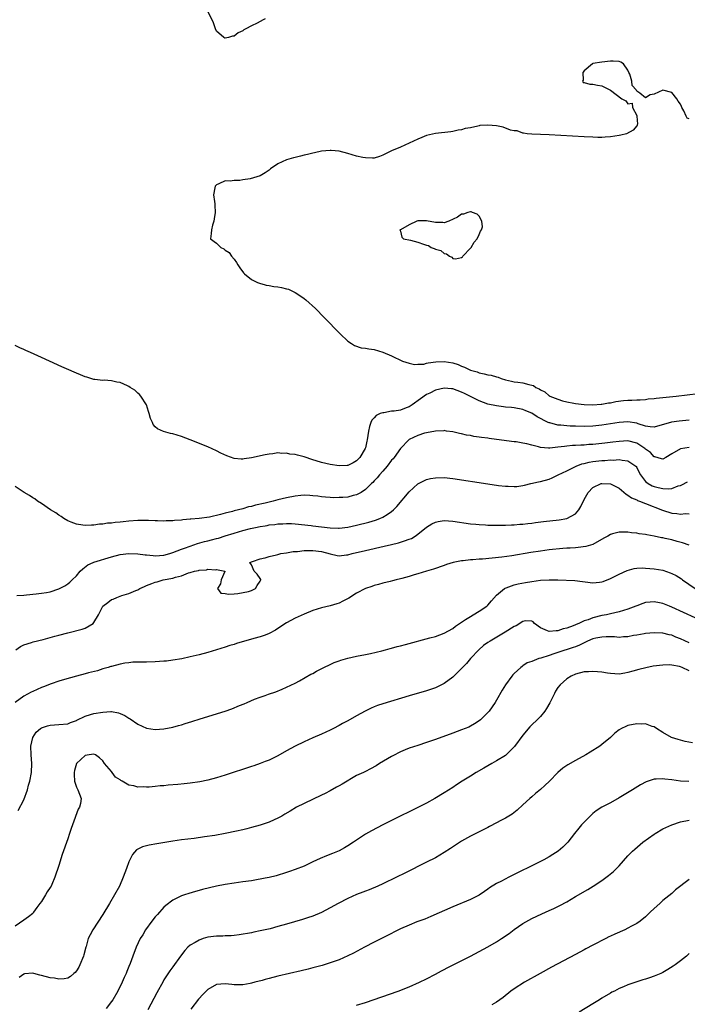
# Model space of a CAD drawing. Units: inches. Extents: x 2503318 to 2505000, y 1542680 to 1545000.
# Drawn here: x 2503470 to 2503623, y 1543958 to 1544183 of the extents above; entities that cross this region are included whole.
import ezdxf

# ---------------------------------------------------------------- set-up
doc = ezdxf.new("R2010")
doc.units = ezdxf.units.IN
doc.header["$MEASUREMENT"] = 0
doc.layers.add('LD25021542_10ft', color=9, linetype='Continuous')

msp = doc.modelspace()

# ---------------------------------------------------------------- linework, layer by layer
at = {"layer": 'LD25021542_10ft'}
for points, elevation in [([(2503526.08, 1544183.22), (2503525.68, 1544183), (2503524.28, 1544182.28), (2503523, 1544181.65), (2503521.72, 1544181), (2503521.25, 1544180.75), (2503521, 1544180.54), (2503519.92, 1544180.08), (2503519, 1544179.33), (2503518.68, 1544179.32), (2503517.71, 1544179), (2503517, 1544178.81), (2503516.87, 1544178.87), (2503516.68, 1544179), (2503515, 1544180.45), (2503514.74, 1544181), (2503514.34, 1544182.34), (2503514.03, 1544183), (2503513, 1544184.94)], 6850), ([(2503623, 1544160.37), (2503622.54, 1544160.54), (2503622.31, 1544161), (2503621.78, 1544162.22), (2503621.31, 1544163), (2503621.2, 1544163.2), (2503621, 1544163.78), (2503620.46, 1544164.46), (2503620.14, 1544165), (2503619, 1544166.4), (2503617, 1544166.98), (2503615, 1544166.03), (2503614.09, 1544165.91), (2503613, 1544165.18), (2503611.74, 1544166.26), (2503611, 1544166.73), (2503610.86, 1544167), (2503609.98, 1544167.98), (2503609.88, 1544169), (2503609.42, 1544170.58), (2503609.22, 1544171), (2503609, 1544171.55), (2503607.97, 1544173), (2503607.35, 1544173.35), (2503607, 1544173.54), (2503605.58, 1544173.58), (2503605, 1544173.55), (2503603, 1544173.33), (2503601, 1544173.04), (2503600.89, 1544173), (2503599, 1544171.37), (2503598.67, 1544171), (2503598.78, 1544169.22), (2503598.58, 1544169), (2503598.74, 1544168.74), (2503599, 1544168.72), (2503600.31, 1544168.31), (2503601, 1544168.34), (2503602.06, 1544168.06), (2503603, 1544167.94), (2503603.65, 1544167.65), (2503604.84, 1544167), (2503605, 1544166.93), (2503607.58, 1544165), (2503608.49, 1544164.49), (2503609, 1544163.85), (2503609.98, 1544163.98), (2503610.01, 1544163), (2503611, 1544161.15), (2503611.04, 1544161), (2503611.14, 1544159.14), (2503611.13, 1544159), (2503611.1, 1544158.9), (2503611, 1544158.81), (2503610.17, 1544157.83), (2503608.63, 1544157), (2503607.36, 1544156.64), (2503607, 1544156.57), (2503605, 1544156.25), (2503603.78, 1544156.22), (2503603, 1544156.14), (2503602.14, 1544156.14), (2503601, 1544156.17), (2503599, 1544156.27), (2503591, 1544156.71), (2503587, 1544156.9), (2503586, 1544157), (2503585.13, 1544157.13), (2503585, 1544157.13), (2503583.65, 1544157.65), (2503583, 1544157.68), (2503582.16, 1544157.84), (2503580.5, 1544158.5), (2503579, 1544158.79), (2503577, 1544158.98), (2503575.16, 1544158.84), (2503575, 1544158.81), (2503574.72, 1544158.72), (2503573, 1544158.37), (2503571.82, 1544158.18), (2503571, 1544157.87), (2503570.22, 1544157.78), (2503569, 1544157.49), (2503568.54, 1544157.46), (2503565, 1544157.02), (2503563, 1544156.55), (2503561.9, 1544156.1), (2503561, 1544155.77), (2503559, 1544154.8), (2503557, 1544153.89), (2503555, 1544153.05), (2503553.6, 1544152.4), (2503553, 1544152.1), (2503552.21, 1544151.79), (2503551, 1544151.42), (2503550.61, 1544151.39), (2503549, 1544151.45), (2503548.44, 1544151.56), (2503547, 1544151.9), (2503545, 1544152.48), (2503543, 1544152.99), (2503541.19, 1544153.19), (2503541, 1544153.19), (2503539, 1544153.01), (2503537.38, 1544152.62), (2503537, 1544152.56), (2503535.77, 1544152.23), (2503535, 1544152.06), (2503534.16, 1544151.84), (2503533, 1544151.58), (2503532.55, 1544151.45), (2503530.97, 1544151.03), (2503529, 1544150.11), (2503527.33, 1544149), (2503527, 1544148.68), (2503526.08, 1544148.08), (2503525, 1544147.37), (2503522.71, 1544146.71), (2503521, 1544146.45), (2503520.3, 1544146.3), (2503519, 1544146.27), (2503518.14, 1544146.14), (2503517, 1544146.19), (2503515.55, 1544145.55), (2503515, 1544145.34), (2503514.67, 1544145), (2503514.61, 1544144.61), (2503514.31, 1544143), (2503514.53, 1544141.47), (2503514.63, 1544141), (2503514.65, 1544140.65), (2503514.67, 1544139), (2503514.46, 1544137.54), (2503514.36, 1544137), (2503514.08, 1544136.08), (2503513.82, 1544135), (2503513.81, 1544134.19), (2503513.63, 1544133), (2503515, 1544131.95), (2503515.97, 1544131), (2503516.68, 1544130.68), (2503517, 1544130.4), (2503517.87, 1544129.87), (2503518.41, 1544129), (2503519, 1544128.3), (2503519.57, 1544127.57), (2503519.85, 1544127), (2503520.32, 1544126.32), (2503521.18, 1544125.18), (2503521.36, 1544125), (2503523, 1544123.69), (2503524.35, 1544123), (2503524.81, 1544122.8), (2503526.08, 1544122.46), (2503526.38, 1544122.38), (2503527, 1544122.28), (2503528.09, 1544122.09), (2503529, 1544121.97), (2503529.82, 1544121.82), (2503531, 1544121.54), (2503531.42, 1544121.42), (2503533, 1544120.7), (2503534.03, 1544120.03), (2503535, 1544119.36), (2503535.43, 1544119), (2503537.6, 1544117), (2503539.62, 1544115), (2503543.27, 1544111.27), (2503545, 1544109.6), (2503545.84, 1544109), (2503546.55, 1544108.55), (2503548.07, 1544108.07), (2503549, 1544108), (2503549.81, 1544107.81), (2503551, 1544107.66), (2503553, 1544107.03), (2503555, 1544106.19), (2503557.51, 1544105), (2503559, 1544104.51), (2503560.21, 1544104.21), (2503561, 1544104.29), (2503562.33, 1544104.33), (2503563, 1544104.51), (2503563.36, 1544104.64), (2503565.13, 1544104.87), (2503567, 1544104.95), (2503569, 1544104.6), (2503570.22, 1544104.22), (2503571, 1544103.87), (2503571.66, 1544103.66), (2503572.88, 1544103), (2503573, 1544102.95), (2503574.53, 1544102.53), (2503575, 1544102.34), (2503576.13, 1544102.13), (2503577, 1544101.88), (2503577.76, 1544101.76), (2503579, 1544101.38), (2503579.32, 1544101.32), (2503580.06, 1544101), (2503581, 1544100.74), (2503582.42, 1544100.42), (2503583, 1544100.3), (2503583.82, 1544100.18), (2503585, 1544100.04), (2503586.37, 1544099.63), (2503587, 1544099.53), (2503587.43, 1544099.43), (2503587.92, 1544099), (2503588.68, 1544098.68), (2503589, 1544098.43), (2503589.98, 1544097.98), (2503591, 1544097.08), (2503591.06, 1544097.06), (2503591.14, 1544097), (2503593, 1544096.28), (2503594.05, 1544095.95), (2503595, 1544095.72), (2503596.63, 1544095.37), (2503597, 1544095.31), (2503599, 1544095.07), (2503601, 1544095.01), (2503602.85, 1544095.15), (2503603, 1544095.15), (2503604.55, 1544095.45), (2503605, 1544095.49), (2503606.23, 1544095.77), (2503608.01, 1544095.99), (2503609, 1544096.08), (2503609.91, 1544096.09), (2503611, 1544096.15), (2503611.82, 1544096.18), (2503613, 1544096.26), (2503613.65, 1544096.35), (2503615, 1544096.49), (2503615.44, 1544096.56), (2503620, 1544097), (2503625, 1544097.64)], 6840), ([(2503623, 1544091.53), (2503620.72, 1544091.28), (2503618.98, 1544091.02), (2503615, 1544089.93), (2503614.04, 1544089.96), (2503613, 1544090.17), (2503611.32, 1544090.68), (2503611, 1544090.82), (2503609, 1544091.14), (2503607, 1544090.99), (2503605, 1544090.66), (2503603, 1544090.36), (2503601, 1544090.16), (2503599, 1544090.07), (2503597, 1544090.1), (2503595.83, 1544090.17), (2503595, 1544090.19), (2503593.63, 1544090.37), (2503593, 1544090.39), (2503591.12, 1544090.88), (2503591, 1544090.9), (2503590.78, 1544091), (2503588.29, 1544092.29), (2503587, 1544093.12), (2503585.65, 1544093.65), (2503585, 1544093.94), (2503583, 1544094.33), (2503582.4, 1544094.4), (2503581, 1544094.51), (2503580.57, 1544094.57), (2503579, 1544094.75), (2503577, 1544095.2), (2503575, 1544095.93), (2503573, 1544096.89), (2503571.63, 1544097.63), (2503571, 1544097.94), (2503569, 1544098.68), (2503568.69, 1544098.69), (2503567, 1544098.82), (2503565, 1544098.33), (2503563.71, 1544097.71), (2503563, 1544097.39), (2503561.59, 1544096.41), (2503559.67, 1544095), (2503559, 1544094.57), (2503558.34, 1544094.34), (2503557, 1544093.83), (2503555.6, 1544093.6), (2503555, 1544093.53), (2503553.21, 1544093.21), (2503553, 1544093.2), (2503552.4, 1544093), (2503551.44, 1544092.56), (2503551, 1544092.03), (2503550.47, 1544091.53), (2503550.25, 1544091), (2503549.92, 1544090.08), (2503549.71, 1544089), (2503549.39, 1544087), (2503549.31, 1544086.69), (2503549, 1544085.21), (2503548.94, 1544085), (2503547.77, 1544083), (2503547, 1544082.24), (2503546.21, 1544081.79), (2503545, 1544081.16), (2503544.86, 1544081.14), (2503543, 1544081.04), (2503541, 1544081.34), (2503539, 1544081.82), (2503537.79, 1544082.21), (2503537, 1544082.44), (2503535, 1544083.11), (2503533.48, 1544083.48), (2503533, 1544083.64), (2503531.76, 1544083.76), (2503531, 1544083.98), (2503529.92, 1544083.92), (2503529, 1544084.03), (2503527.84, 1544083.84), (2503527, 1544083.77), (2503526.08, 1544083.57), (2503523, 1544082.91), (2503521.32, 1544082.68), (2503521, 1544082.62), (2503520.61, 1544082.61), (2503519, 1544082.73), (2503517.32, 1544083.32), (2503515.98, 1544083.99), (2503515, 1544084.53), (2503513, 1544085.43), (2503509.01, 1544086.99), (2503507, 1544087.75), (2503505, 1544088.38), (2503504.49, 1544088.49), (2503502.91, 1544088.91), (2503501.52, 1544089.52), (2503501, 1544089.98), (2503500.53, 1544090.53), (2503500.36, 1544091), (2503499.9, 1544091.9), (2503499.64, 1544093), (2503499.46, 1544093.46), (2503498.98, 1544095), (2503497.74, 1544097), (2503497.41, 1544097.41), (2503497, 1544097.71), (2503496.34, 1544098.34), (2503495.26, 1544099), (2503495, 1544099.19), (2503494.67, 1544099.33), (2503493, 1544100.13), (2503492.22, 1544100.22), (2503491, 1544100.48), (2503489.37, 1544100.63), (2503489, 1544100.57), (2503487.18, 1544100.82), (2503487, 1544100.82), (2503485.36, 1544101.36), (2503485, 1544101.44), (2503483.89, 1544101.89), (2503483, 1544102.22), (2503482.45, 1544102.45), (2503481.27, 1544103), (2503479.67, 1544103.67), (2503476.87, 1544105), (2503475, 1544105.83), (2503472.53, 1544107), (2503471.45, 1544107.45), (2503471, 1544107.68), (2503470.06, 1544108.06), (2503469, 1544108.61)], 6850), ([(2503623, 1544085.29), (2503621, 1544084.96), (2503619, 1544083.81), (2503617.67, 1544083), (2503617, 1544082.57), (2503616.69, 1544082.69), (2503615.13, 1544083.13), (2503615, 1544083.14), (2503614.12, 1544084.12), (2503613, 1544084.9), (2503612.88, 1544085), (2503611, 1544086.25), (2503609, 1544086.78), (2503607, 1544086.67), (2503605.53, 1544086.47), (2503603.74, 1544086.26), (2503601, 1544085.98), (2503600.07, 1544085.93), (2503599, 1544085.81), (2503598.2, 1544085.8), (2503597, 1544085.69), (2503596.32, 1544085.68), (2503595, 1544085.55), (2503594.48, 1544085.52), (2503593, 1544085.31), (2503591.11, 1544085.11), (2503591, 1544085.11), (2503590.86, 1544085.14), (2503589, 1544085.27), (2503588.59, 1544085.41), (2503587, 1544085.79), (2503585.9, 1544086.1), (2503585, 1544086.28), (2503583.45, 1544086.55), (2503583, 1544086.59), (2503579, 1544087.12), (2503577.31, 1544087.31), (2503577, 1544087.37), (2503575.53, 1544087.53), (2503575, 1544087.65), (2503573.79, 1544087.79), (2503573, 1544087.99), (2503572.11, 1544088.11), (2503571, 1544088.4), (2503570.48, 1544088.48), (2503569, 1544088.82), (2503567.57, 1544089), (2503567, 1544089.12), (2503566.91, 1544089.09), (2503565, 1544089), (2503563, 1544088.64), (2503562.51, 1544088.51), (2503561, 1544088.02), (2503559, 1544087.08), (2503558.9, 1544087), (2503557, 1544085.02), (2503555.56, 1544083), (2503555.32, 1544082.68), (2503555, 1544082.33), (2503553.97, 1544081), (2503553, 1544079.87), (2503552.22, 1544079), (2503551.69, 1544078.31), (2503551, 1544077.63), (2503550.71, 1544077.29), (2503550.37, 1544077), (2503549, 1544075.65), (2503548.02, 1544075), (2503547, 1544074.43), (2503546.25, 1544074.25), (2503545, 1544073.91), (2503543.82, 1544073.82), (2503543, 1544073.8), (2503541.78, 1544073.78), (2503541, 1544073.81), (2503539.9, 1544073.9), (2503539, 1544073.95), (2503538.13, 1544074.13), (2503537, 1544074.22), (2503536.32, 1544074.32), (2503535, 1544074.33), (2503534.3, 1544074.3), (2503533, 1544074.14), (2503531, 1544073.76), (2503529, 1544073.28), (2503527.93, 1544073), (2503526.08, 1544072.57), (2503523.92, 1544072.08), (2503523, 1544071.81), (2503522.33, 1544071.67), (2503521, 1544071.27), (2503520.04, 1544071), (2503519, 1544070.75), (2503518.64, 1544070.64), (2503517, 1544070.24), (2503515.94, 1544069.94), (2503513.37, 1544069.37), (2503511.02, 1544069.02), (2503509.13, 1544068.87), (2503509, 1544068.84), (2503507.28, 1544068.72), (2503507, 1544068.64), (2503505.43, 1544068.57), (2503505, 1544068.46), (2503503.52, 1544068.48), (2503503, 1544068.41), (2503501.5, 1544068.5), (2503501, 1544068.5), (2503499.43, 1544068.57), (2503497, 1544068.55), (2503495, 1544068.42), (2503493.7, 1544068.3), (2503493, 1544068.22), (2503491.87, 1544068.13), (2503491, 1544067.97), (2503490.06, 1544067.94), (2503489, 1544067.7), (2503488.29, 1544067.71), (2503487, 1544067.48), (2503486.47, 1544067.53), (2503485, 1544067.42), (2503484.46, 1544067.54), (2503483, 1544067.71), (2503481.78, 1544068.22), (2503481, 1544068.5), (2503480.15, 1544069), (2503479.49, 1544069.49), (2503479, 1544069.78), (2503478.29, 1544070.29), (2503477.11, 1544071), (2503475, 1544072.44), (2503474.11, 1544073), (2503473.49, 1544073.49), (2503473, 1544073.78), (2503472.3, 1544074.3), (2503471.06, 1544075), (2503469, 1544076.34)], 6860), ([(2503469.39, 1544051.39), (2503471, 1544051.53), (2503471.56, 1544051.56), (2503473.79, 1544051.79), (2503475, 1544051.93), (2503476.14, 1544052.14), (2503477, 1544052.26), (2503479, 1544052.92), (2503480.38, 1544053.62), (2503481, 1544054.07), (2503481.52, 1544054.48), (2503482.03, 1544055), (2503483, 1544055.9), (2503483.87, 1544057), (2503484.46, 1544057.54), (2503485.59, 1544058.41), (2503486.81, 1544059), (2503487, 1544059.08), (2503491, 1544060.3), (2503493, 1544060.82), (2503495, 1544061.03), (2503497, 1544060.95), (2503498.73, 1544060.73), (2503499, 1544060.72), (2503500.55, 1544060.55), (2503501, 1544060.53), (2503503, 1544060.64), (2503504.3, 1544061), (2503504.82, 1544061.18), (2503505, 1544061.22), (2503507, 1544062.01), (2503507.72, 1544062.28), (2503509, 1544062.74), (2503510.69, 1544063.31), (2503512.25, 1544063.75), (2503513, 1544063.93), (2503513.85, 1544064.15), (2503515, 1544064.43), (2503515.44, 1544064.56), (2503517, 1544065.03), (2503519, 1544065.68), (2503521, 1544066.29), (2503522.75, 1544066.75), (2503523.91, 1544067), (2503525, 1544067.22), (2503526.08, 1544067.38), (2503526.55, 1544067.45), (2503527, 1544067.55), (2503528.32, 1544067.68), (2503529, 1544067.8), (2503530.16, 1544067.84), (2503531, 1544067.92), (2503532.15, 1544067.85), (2503533, 1544067.84), (2503536.6, 1544067.4), (2503537, 1544067.34), (2503541, 1544066.9), (2503542.83, 1544066.83), (2503543, 1544066.81), (2503545, 1544067.05), (2503547, 1544067.5), (2503549.81, 1544068.19), (2503551.35, 1544068.65), (2503552.3, 1544069), (2503553, 1544069.31), (2503553.98, 1544069.98), (2503555, 1544070.62), (2503555.43, 1544071), (2503556.2, 1544071.8), (2503559, 1544075.13), (2503561, 1544076.97), (2503562.33, 1544077.67), (2503563, 1544077.96), (2503563.85, 1544078.15), (2503565, 1544078.36), (2503567, 1544078.4), (2503569, 1544078.2), (2503577, 1544076.95), (2503579.39, 1544076.61), (2503581, 1544076.43), (2503581.61, 1544076.39), (2503583, 1544076.34), (2503583.62, 1544076.38), (2503585, 1544076.55), (2503585.38, 1544076.62), (2503586.82, 1544077), (2503588.57, 1544077.43), (2503589, 1544077.52), (2503591, 1544078.03), (2503591.67, 1544078.33), (2503593.02, 1544079), (2503595, 1544079.94), (2503597, 1544080.94), (2503597.14, 1544081), (2503598.49, 1544081.51), (2503599, 1544081.62), (2503600.1, 1544081.9), (2503601, 1544082.06), (2503603, 1544082.29), (2503603.68, 1544082.32), (2503605, 1544082.42), (2503605.6, 1544082.4), (2503607, 1544082.48), (2503607.67, 1544082.33), (2503609, 1544082.23), (2503610.78, 1544081), (2503610.89, 1544080.89), (2503611, 1544080.72), (2503611.56, 1544079.56), (2503611.86, 1544079), (2503613, 1544077.49), (2503613.64, 1544077), (2503614.52, 1544076.52), (2503615, 1544076.35), (2503615.87, 1544076.13), (2503617, 1544075.9), (2503618.2, 1544075.8), (2503619, 1544075.92), (2503620.5, 1544076.5), (2503621, 1544076.61), (2503621.28, 1544076.72), (2503622.61, 1544077.39)], 6870), ([(2503469.15, 1544039), (2503470.24, 1544039.76), (2503471, 1544040.13), (2503472.7, 1544040.7), (2503473.13, 1544040.87), (2503475.4, 1544041.4), (2503478.1, 1544042.1), (2503479, 1544042.35), (2503481, 1544042.88), (2503484.3, 1544043.7), (2503485, 1544043.99), (2503486.8, 1544045), (2503487, 1544045.24), (2503488.06, 1544047), (2503489.03, 1544049), (2503490.17, 1544049.83), (2503491, 1544050.49), (2503491.38, 1544050.62), (2503492.22, 1544051), (2503493.4, 1544051.4), (2503495, 1544051.85), (2503496.59, 1544052.59), (2503497, 1544052.74), (2503497.45, 1544053), (2503498.51, 1544053.49), (2503499, 1544053.74), (2503500.2, 1544054.2), (2503501, 1544054.47), (2503501.47, 1544054.53), (2503502.78, 1544055), (2503505, 1544055.39), (2503505.65, 1544055.65), (2503507, 1544055.93), (2503508.58, 1544056.58), (2503509, 1544056.66), (2503509.94, 1544057), (2503510.85, 1544057.15), (2503511, 1544057.21), (2503512.69, 1544057.31), (2503513, 1544057.41), (2503514.73, 1544057.27), (2503515, 1544057.37), (2503516.91, 1544057), (2503516.93, 1544056.93), (2503516.09, 1544055), (2503515.88, 1544054.12), (2503515.19, 1544053), (2503515.98, 1544051.98), (2503517, 1544051.91), (2503517.74, 1544051.74), (2503519, 1544051.84), (2503519.85, 1544051.85), (2503522.34, 1544052.34), (2503523, 1544052.56), (2503523.9, 1544053), (2503524.28, 1544053.72), (2503525, 1544054.73), (2503525.11, 1544055), (2503525.1, 1544055.1), (2503525, 1544055.29), (2503524.31, 1544056.31), (2503523.59, 1544057), (2503523, 1544058.41), (2503522.63, 1544059), (2503523.19, 1544059.18), (2503525, 1544059.84), (2503526.07, 1544060.07), (2503526.08, 1544060.07), (2503527, 1544060.38), (2503528.74, 1544060.74), (2503529, 1544060.83), (2503529.7, 1544061), (2503531, 1544061.2), (2503532.54, 1544061.46), (2503533.51, 1544061.51), (2503535, 1544061.69), (2503536.26, 1544061.74), (2503537, 1544061.74), (2503539, 1544061.49), (2503541, 1544060.95), (2503542.59, 1544060.59), (2503543, 1544060.53), (2503544.69, 1544060.69), (2503545, 1544060.73), (2503546, 1544061), (2503549, 1544061.72), (2503553.32, 1544062.68), (2503555, 1544063.07), (2503556.55, 1544063.45), (2503557, 1544063.59), (2503557.95, 1544063.95), (2503559, 1544064.29), (2503559.52, 1544064.48), (2503560.4, 1544065), (2503561, 1544065.42), (2503563, 1544067.06), (2503564.19, 1544067.81), (2503565, 1544068.22), (2503565.64, 1544068.36), (2503567, 1544068.55), (2503569, 1544068.42), (2503573, 1544067.84), (2503574.28, 1544067.72), (2503575, 1544067.63), (2503576.44, 1544067.56), (2503577, 1544067.5), (2503578.5, 1544067.5), (2503579, 1544067.47), (2503580.49, 1544067.51), (2503581, 1544067.51), (2503582.41, 1544067.59), (2503583, 1544067.6), (2503584.29, 1544067.71), (2503585, 1544067.75), (2503586.11, 1544067.89), (2503587, 1544067.96), (2503587.91, 1544068.09), (2503589.69, 1544068.31), (2503593.29, 1544068.71), (2503595, 1544069.02), (2503597, 1544070.12), (2503597.76, 1544071), (2503598.25, 1544071.75), (2503599, 1544073.38), (2503599.94, 1544075), (2503601, 1544076.12), (2503602.91, 1544077), (2503603, 1544077.03), (2503605, 1544076.98), (2503607, 1544075.98), (2503608.57, 1544074.57), (2503609, 1544074.38), (2503609.78, 1544073.78), (2503611, 1544073.26), (2503611.17, 1544073.17), (2503611.62, 1544073), (2503613, 1544072.43), (2503616.91, 1544070.91), (2503619, 1544070.27), (2503620.16, 1544070.16), (2503621, 1544070.02), (2503622.14, 1544070.14), (2503623, 1544070.13)], 6880), ([(2503622.96, 1544062.96), (2503621.47, 1544063.47), (2503620.21, 1544063.79), (2503619, 1544064.12), (2503617.51, 1544064.49), (2503617, 1544064.59), (2503616.65, 1544064.64), (2503615, 1544065.02), (2503613.29, 1544065.29), (2503613, 1544065.38), (2503611.55, 1544065.55), (2503611, 1544065.68), (2503609.79, 1544065.79), (2503609, 1544065.91), (2503607.89, 1544065.89), (2503607, 1544065.93), (2503605.49, 1544065.49), (2503605, 1544065.38), (2503604.41, 1544065), (2503603.5, 1544064.5), (2503600.94, 1544063.06), (2503599.39, 1544062.61), (2503597.63, 1544062.37), (2503597, 1544062.35), (2503595.76, 1544062.24), (2503595, 1544062.22), (2503594.15, 1544062.15), (2503591, 1544061.83), (2503589, 1544061.57), (2503586.77, 1544061.23), (2503582.5, 1544060.5), (2503580.18, 1544060.18), (2503577.94, 1544059.94), (2503575.77, 1544059.77), (2503575, 1544059.72), (2503573.59, 1544059.59), (2503573, 1544059.55), (2503571.33, 1544059.33), (2503571, 1544059.32), (2503569.04, 1544058.96), (2503567.51, 1544058.49), (2503567, 1544058.28), (2503564.58, 1544057.42), (2503562.96, 1544057), (2503561, 1544056.37), (2503560.13, 1544056.13), (2503559, 1544055.77), (2503557.34, 1544055.34), (2503557, 1544055.23), (2503556.02, 1544055), (2503555.22, 1544054.78), (2503554.65, 1544054.65), (2503553, 1544054.23), (2503552.04, 1544053.96), (2503551, 1544053.73), (2503550.48, 1544053.52), (2503549, 1544053.05), (2503547, 1544051.97), (2503545.19, 1544050.81), (2503543.89, 1544050.11), (2503543, 1544049.7), (2503542.47, 1544049.53), (2503541, 1544049.1), (2503539, 1544048.64), (2503537, 1544048.01), (2503535, 1544047.17), (2503533, 1544046.24), (2503531, 1544045.19), (2503529, 1544043.9), (2503528.47, 1544043.53), (2503527, 1544042.72), (2503526.08, 1544042.38), (2503525, 1544041.97), (2503523.56, 1544041.56), (2503519.55, 1544040.45), (2503519, 1544040.26), (2503518.02, 1544039.98), (2503517, 1544039.64), (2503515, 1544039.02), (2503513, 1544038.42), (2503511, 1544037.88), (2503509, 1544037.38), (2503507.05, 1544036.95), (2503505, 1544036.62), (2503503.55, 1544036.45), (2503503, 1544036.4), (2503501, 1544036.27), (2503499, 1544036.22), (2503497.78, 1544036.22), (2503495.85, 1544036.15), (2503495, 1544036.06), (2503494.06, 1544035.94), (2503493, 1544035.74), (2503491, 1544035.22), (2503490.84, 1544035.16), (2503490.26, 1544035), (2503489, 1544034.63), (2503487.78, 1544034.22), (2503485.74, 1544033.74), (2503485, 1544033.53), (2503483, 1544033.01), (2503480.24, 1544032.24), (2503479, 1544031.83), (2503477.22, 1544031.22), (2503475.47, 1544030.53), (2503475, 1544030.36), (2503473, 1544029.48), (2503472.67, 1544029.33), (2503471, 1544028.45), (2503468.97, 1544027)], 6890), ([(2503469.71, 1544002.29), (2503471, 1544004.73), (2503471.78, 1544007), (2503472.03, 1544008.03), (2503472.34, 1544009), (2503472.71, 1544011), (2503472.82, 1544013), (2503472.67, 1544015), (2503472.59, 1544017), (2503473.01, 1544019), (2503473.83, 1544020.17), (2503474.75, 1544021), (2503475, 1544021.17), (2503476.37, 1544021.63), (2503477, 1544021.82), (2503479, 1544021.92), (2503481, 1544022.1), (2503481.62, 1544022.38), (2503483, 1544022.88), (2503483.08, 1544022.92), (2503485, 1544023.86), (2503486.2, 1544024.2), (2503487, 1544024.47), (2503489, 1544024.79), (2503490.88, 1544024.88), (2503491, 1544024.87), (2503492.61, 1544024.61), (2503493, 1544024.47), (2503494.03, 1544024.03), (2503495, 1544023.39), (2503495.25, 1544023.25), (2503497, 1544022.03), (2503499, 1544021.12), (2503501, 1544020.82), (2503503, 1544020.91), (2503505, 1544021.3), (2503506.3, 1544021.7), (2503507, 1544021.88), (2503507.84, 1544022.16), (2503509.37, 1544022.63), (2503511.23, 1544023.23), (2503516.99, 1544025.01), (2503518.48, 1544025.52), (2503520.28, 1544026.28), (2503521.31, 1544026.69), (2503522, 1544027), (2503523.69, 1544027.69), (2503525, 1544028.19), (2503526.08, 1544028.58), (2503526.86, 1544028.86), (2503528.56, 1544029.44), (2503529.99, 1544030.01), (2503531, 1544030.44), (2503533, 1544031.42), (2503533.92, 1544031.92), (2503536.58, 1544033.42), (2503537, 1544033.63), (2503537.87, 1544034.13), (2503539.55, 1544035), (2503541, 1544035.69), (2503541.9, 1544036.1), (2503543, 1544036.51), (2503543.37, 1544036.63), (2503545, 1544037.11), (2503547, 1544037.54), (2503549, 1544037.92), (2503550.18, 1544038.18), (2503552.79, 1544038.79), (2503553.61, 1544039), (2503554.7, 1544039.3), (2503555, 1544039.37), (2503556.27, 1544039.73), (2503557, 1544039.9), (2503558.21, 1544040.21), (2503563.72, 1544041.72), (2503565, 1544042.09), (2503567, 1544042.78), (2503569, 1544043.87), (2503569.61, 1544044.39), (2503571, 1544045.33), (2503571.91, 1544045.91), (2503573, 1544046.65), (2503573.66, 1544047), (2503575, 1544047.82), (2503576.74, 1544049), (2503577, 1544049.25), (2503577.8, 1544050.2), (2503579, 1544051.49), (2503580.77, 1544053), (2503580.91, 1544053.09), (2503581.16, 1544053.16), (2503583, 1544053.84), (2503583.91, 1544054.09), (2503585.59, 1544054.41), (2503587, 1544054.65), (2503589, 1544054.91), (2503591.03, 1544055.03), (2503593.01, 1544055.01), (2503596.84, 1544054.84), (2503601, 1544054.36), (2503602.51, 1544054.51), (2503603, 1544054.53), (2503603.37, 1544054.63), (2503605, 1544055.29), (2503607, 1544056.34), (2503608.83, 1544057.17), (2503610.42, 1544057.58), (2503611, 1544057.65), (2503612.27, 1544057.73), (2503613, 1544057.71), (2503615, 1544057.54), (2503617, 1544057.18), (2503618.64, 1544056.64), (2503619, 1544056.49), (2503619.99, 1544055.99), (2503621.22, 1544055.22), (2503621.49, 1544055), (2503624.37, 1544053)], 6900), ([(2503624.32, 1544046.32), (2503619, 1544048.79), (2503618.46, 1544049), (2503617, 1544049.61), (2503616.23, 1544049.77), (2503615, 1544050.01), (2503614.07, 1544049.93), (2503613, 1544049.79), (2503612.4, 1544049.6), (2503611, 1544049.1), (2503610.76, 1544049), (2503609, 1544048.34), (2503607, 1544047.68), (2503605, 1544047.2), (2503604.07, 1544047), (2503603, 1544046.82), (2503601, 1544046.34), (2503599.88, 1544045.88), (2503599, 1544045.6), (2503597.74, 1544045), (2503597.19, 1544044.81), (2503597, 1544044.7), (2503596.46, 1544044.46), (2503595, 1544043.95), (2503594.17, 1544043.83), (2503593, 1544043.33), (2503592.62, 1544043.38), (2503591, 1544043.16), (2503590.65, 1544043.35), (2503589, 1544044.07), (2503587.66, 1544045), (2503587.37, 1544045.37), (2503587, 1544045.53), (2503585.6, 1544045.6), (2503585, 1544045.46), (2503583.48, 1544044.52), (2503583, 1544044.35), (2503580.97, 1544043.03), (2503577.49, 1544041), (2503577, 1544040.67), (2503576.03, 1544039.97), (2503574.9, 1544039), (2503573.03, 1544037), (2503572.09, 1544035.91), (2503571, 1544034.74), (2503570.13, 1544033.87), (2503569, 1544032.78), (2503567, 1544031.29), (2503565, 1544030.3), (2503563, 1544029.63), (2503559, 1544028.47), (2503553, 1544026.68), (2503551.74, 1544026.26), (2503551, 1544025.98), (2503550.31, 1544025.69), (2503548.95, 1544025), (2503547, 1544023.9), (2503545, 1544022.8), (2503543.81, 1544022.19), (2503543, 1544021.7), (2503541.72, 1544021), (2503541, 1544020.63), (2503539, 1544019.73), (2503537, 1544018.89), (2503535, 1544017.99), (2503533, 1544017), (2503531, 1544015.91), (2503529, 1544014.8), (2503527, 1544013.82), (2503526.08, 1544013.44), (2503525, 1544013.01), (2503523.5, 1544012.5), (2503523, 1544012.31), (2503517, 1544010.38), (2503515, 1544009.77), (2503513, 1544009.23), (2503511.16, 1544008.84), (2503509, 1544008.51), (2503507.63, 1544008.37), (2503506.2, 1544008.2), (2503503.95, 1544008.05), (2503503, 1544007.94), (2503502.12, 1544007.88), (2503501, 1544007.75), (2503499.62, 1544007.62), (2503499, 1544007.59), (2503498.35, 1544007.65), (2503497, 1544007.62), (2503496.1, 1544007.9), (2503495, 1544008.03), (2503493.48, 1544009), (2503493.15, 1544009.15), (2503493, 1544009.26), (2503491.93, 1544009.93), (2503491.16, 1544011), (2503491, 1544011.16), (2503489.43, 1544013), (2503489, 1544013.63), (2503488.29, 1544014.29), (2503487.32, 1544015), (2503487, 1544015.15), (2503485.87, 1544015), (2503485, 1544014.84), (2503482.99, 1544013), (2503482.56, 1544011.44), (2503482.46, 1544011), (2503482.47, 1544010.47), (2503482.55, 1544009), (2503483, 1544007.63), (2503483.32, 1544007), (2503484.08, 1544005), (2503483.9, 1544003.9), (2503483.67, 1544003), (2503483.43, 1544002.57), (2503482.1, 1543999), (2503481.83, 1543998.17), (2503481.39, 1543997), (2503481, 1543995.81), (2503479.75, 1543992.25), (2503479, 1543989.7), (2503478.75, 1543989), (2503478.26, 1543987.74), (2503478.04, 1543987), (2503477.36, 1543985.36), (2503477.19, 1543985), (2503477, 1543984.65), (2503476.3, 1543983.7), (2503475.94, 1543983), (2503475, 1543981.51), (2503474.65, 1543981), (2503473.93, 1543980.07), (2503473.19, 1543979), (2503473, 1543978.76), (2503472.03, 1543977.97), (2503471, 1543977.18), (2503469, 1543975.8)], 6910), ([(2503623, 1544040.58), (2503621, 1544041.54), (2503619.93, 1544041.93), (2503619, 1544042.33), (2503618.43, 1544042.43), (2503617, 1544042.81), (2503615, 1544042.91), (2503613, 1544042.71), (2503612.67, 1544042.66), (2503611, 1544042.36), (2503610.25, 1544042.25), (2503609, 1544042), (2503607.96, 1544041.96), (2503607, 1544041.85), (2503605.94, 1544041.94), (2503605, 1544041.94), (2503603.98, 1544041.98), (2503603, 1544041.93), (2503601.67, 1544041.67), (2503601, 1544041.51), (2503599.76, 1544041), (2503599.26, 1544040.73), (2503599, 1544040.64), (2503597.93, 1544040.07), (2503597, 1544039.72), (2503596.49, 1544039.51), (2503593, 1544038.4), (2503592.07, 1544038.07), (2503591, 1544037.74), (2503589.11, 1544037.11), (2503588.67, 1544037), (2503587, 1544036.32), (2503586, 1544036), (2503585, 1544035.32), (2503584.79, 1544035.21), (2503584.53, 1544035), (2503583, 1544033.57), (2503582.72, 1544033.28), (2503582.48, 1544033), (2503581.01, 1544030.99), (2503580.24, 1544029.76), (2503579, 1544027.51), (2503578.69, 1544027), (2503577.99, 1544026.01), (2503577.29, 1544025), (2503577, 1544024.65), (2503575.29, 1544023), (2503575, 1544022.76), (2503573.92, 1544022.08), (2503573, 1544021.55), (2503572.64, 1544021.36), (2503571, 1544020.68), (2503569, 1544019.93), (2503565, 1544018.47), (2503563, 1544017.79), (2503561, 1544017.17), (2503559, 1544016.5), (2503558.11, 1544016.11), (2503557, 1544015.66), (2503556.55, 1544015.45), (2503555.72, 1544015), (2503555, 1544014.59), (2503552.25, 1544013), (2503551.48, 1544012.52), (2503550.2, 1544011.8), (2503549, 1544011.21), (2503548.61, 1544011), (2503547, 1544010.24), (2503543.69, 1544008.31), (2503543, 1544007.89), (2503542.42, 1544007.58), (2503541, 1544006.78), (2503539.8, 1544006.2), (2503539, 1544005.77), (2503535, 1544003.85), (2503533.31, 1544003), (2503531.84, 1544002.16), (2503530.6, 1544001.4), (2503529.92, 1544001), (2503529, 1544000.51), (2503528.16, 1544000.16), (2503527, 1543999.63), (2503526.08, 1543999.3), (2503525, 1543998.92), (2503523, 1543998.37), (2503521.89, 1543998.11), (2503521, 1543997.88), (2503519.54, 1543997.54), (2503517, 1543996.99), (2503514.59, 1543996.59), (2503512.23, 1543996.23), (2503509.9, 1543995.9), (2503507, 1543995.55), (2503505, 1543995.27), (2503501.33, 1543994.67), (2503499.64, 1543994.36), (2503498.06, 1543993.94), (2503496.75, 1543993.25), (2503495.79, 1543992.21), (2503495.18, 1543991), (2503495, 1543990.56), (2503494.45, 1543989), (2503493.71, 1543987), (2503492.81, 1543985), (2503491.72, 1543983), (2503490.53, 1543981), (2503489, 1543978.51), (2503486.75, 1543975), (2503486.12, 1543973.88), (2503485.71, 1543973), (2503485.22, 1543971.22), (2503485.14, 1543971), (2503484.69, 1543969.31), (2503484.63, 1543969), (2503483.78, 1543967), (2503483.52, 1543966.48), (2503483, 1543965.62), (2503482.73, 1543965.27), (2503482.4, 1543965), (2503481.66, 1543964.34), (2503481, 1543963.98), (2503480.23, 1543963.77), (2503479, 1543963.72), (2503477.96, 1543963.96), (2503477, 1543964.02), (2503475, 1543964.54), (2503474.6, 1543964.6), (2503473.25, 1543965), (2503473, 1543965.06), (2503471.1, 1543964.9), (2503471, 1543964.87), (2503469.93, 1543964.07)], 6920), ([(2503623, 1544034.23), (2503621.37, 1544035), (2503621, 1544035.15), (2503620.8, 1544035.2), (2503619, 1544035.53), (2503618.44, 1544035.56), (2503617, 1544035.52), (2503614.76, 1544035.24), (2503613.08, 1544034.92), (2503611.48, 1544034.52), (2503610.11, 1544034.11), (2503609, 1544033.81), (2503608.3, 1544033.7), (2503607, 1544033.47), (2503605, 1544033.56), (2503604.35, 1544033.65), (2503603, 1544033.89), (2503602.05, 1544033.95), (2503601, 1544034.09), (2503600.01, 1544033.99), (2503599, 1544033.94), (2503597, 1544033.43), (2503596, 1544033), (2503595, 1544032.39), (2503593.48, 1544031), (2503593, 1544030.37), (2503592.48, 1544029.52), (2503592.19, 1544029), (2503591.12, 1544026.88), (2503590.41, 1544025.59), (2503589.97, 1544025), (2503589, 1544023.78), (2503588.23, 1544023), (2503587, 1544021.84), (2503586.6, 1544021.4), (2503585, 1544019.5), (2503583.1, 1544016.9), (2503581.18, 1544015), (2503581, 1544014.86), (2503579, 1544013.61), (2503577.88, 1544013), (2503576.04, 1544011.96), (2503574.31, 1544011), (2503573, 1544010.16), (2503571.11, 1544009), (2503569.86, 1544008.14), (2503569, 1544007.57), (2503567, 1544006.3), (2503564.87, 1544005), (2503563, 1544003.96), (2503561.16, 1544003), (2503555, 1543999.99), (2503553, 1543999), (2503550.37, 1543997.63), (2503549, 1543996.83), (2503547, 1543995.51), (2503546.27, 1543995), (2503545, 1543994.17), (2503544.26, 1543993.74), (2503543, 1543993.07), (2503541.53, 1543992.47), (2503540.1, 1543991.9), (2503538.7, 1543991.3), (2503537, 1543990.52), (2503536.06, 1543990.06), (2503535, 1543989.58), (2503533, 1543988.75), (2503531.66, 1543988.34), (2503531, 1543988.08), (2503528.63, 1543987.37), (2503527, 1543986.97), (2503526.08, 1543986.79), (2503525, 1543986.57), (2503524.5, 1543986.5), (2503523, 1543986.22), (2503521, 1543985.94), (2503519, 1543985.68), (2503517, 1543985.38), (2503515.02, 1543984.98), (2503513.4, 1543984.6), (2503511.81, 1543984.19), (2503511, 1543983.97), (2503510.23, 1543983.78), (2503508.67, 1543983.33), (2503507.65, 1543983), (2503507, 1543982.77), (2503505, 1543981.79), (2503503.45, 1543980.55), (2503503, 1543980.21), (2503501.49, 1543978.51), (2503501, 1543977.99), (2503500.25, 1543977), (2503498.79, 1543975), (2503498.14, 1543973.86), (2503497.58, 1543973), (2503496.65, 1543971), (2503495.89, 1543969), (2503495.27, 1543967.27), (2503495, 1543966.61), (2503494.51, 1543965.49), (2503494.34, 1543965), (2503493.89, 1543964.11), (2503493.44, 1543963), (2503492.44, 1543961), (2503491.28, 1543959), (2503491, 1543958.6), (2503489.76, 1543957)], 6930), ([(2503623.72, 1544017.72), (2503622.08, 1544018.08), (2503621, 1544018.39), (2503620.5, 1544018.5), (2503618.94, 1544019), (2503617, 1544020.1), (2503615.51, 1544021), (2503615, 1544021.37), (2503614.52, 1544021.48), (2503613, 1544022.07), (2503611.99, 1544022.01), (2503611, 1544022.1), (2503609, 1544021.68), (2503608.49, 1544021.51), (2503607.53, 1544021), (2503607, 1544020.69), (2503606.03, 1544019.97), (2503605, 1544018.99), (2503603, 1544017.33), (2503602.58, 1544017), (2503600.4, 1544015.6), (2503599.4, 1544015), (2503597, 1544013.72), (2503595.27, 1544012.73), (2503594.08, 1544011.92), (2503593, 1544010.94), (2503591.09, 1544009), (2503590, 1544008), (2503589, 1544007.1), (2503587.86, 1544006.14), (2503587, 1544005.37), (2503586.56, 1544005), (2503585, 1544003.54), (2503583.65, 1544002.35), (2503582.53, 1544001.47), (2503581.81, 1544001), (2503581, 1544000.52), (2503579.97, 1543999.97), (2503579, 1543999.43), (2503577.4, 1543998.6), (2503577, 1543998.42), (2503576.06, 1543997.94), (2503575, 1543997.43), (2503573, 1543996.41), (2503571, 1543995.24), (2503568.44, 1543993.56), (2503567, 1543992.64), (2503565, 1543991.48), (2503563, 1543990.43), (2503558.03, 1543987.97), (2503556.1, 1543987), (2503553, 1543985.51), (2503551.88, 1543985), (2503549.86, 1543984.14), (2503549, 1543983.83), (2503548.41, 1543983.59), (2503546.95, 1543983.05), (2503545, 1543982.16), (2503542.81, 1543981), (2503541, 1543979.99), (2503539, 1543978.99), (2503537, 1543978.15), (2503535.75, 1543977.75), (2503534.65, 1543977.35), (2503531, 1543976.29), (2503529, 1543975.73), (2503527.26, 1543975.26), (2503526.08, 1543974.98), (2503525, 1543974.73), (2503523.54, 1543974.46), (2503523, 1543974.34), (2503520.17, 1543973.83), (2503519, 1543973.72), (2503518.36, 1543973.64), (2503517, 1543973.62), (2503516.42, 1543973.58), (2503515, 1543973.58), (2503513, 1543973.32), (2503511.97, 1543973), (2503511, 1543972.66), (2503510.09, 1543972.09), (2503509, 1543971.46), (2503508.45, 1543971), (2503507.73, 1543970.27), (2503506.75, 1543969), (2503505, 1543966.55), (2503504.37, 1543965.63), (2503503, 1543963.54), (2503502.8, 1543963.2), (2503501.37, 1543960.63), (2503499.29, 1543956.71)], 6940), ([(2503622.87, 1544008.87), (2503621, 1544009), (2503619, 1544009.3), (2503617.45, 1544009.45), (2503617, 1544009.53), (2503615.42, 1544009.42), (2503615, 1544009.43), (2503613.17, 1544008.82), (2503611.89, 1544008.11), (2503610.03, 1544007), (2503607, 1544005.14), (2503605, 1544004.03), (2503603, 1544003.01), (2503601.77, 1544002.23), (2503601, 1544001.59), (2503600.36, 1544001), (2503598.41, 1543999), (2503597.74, 1543998.26), (2503596.76, 1543997), (2503595.26, 1543995), (2503594.11, 1543993.89), (2503593.03, 1543992.97), (2503591.81, 1543992.19), (2503591, 1543991.71), (2503589.74, 1543991), (2503587, 1543989.66), (2503583.91, 1543988.09), (2503583, 1543987.61), (2503581.77, 1543987), (2503580.13, 1543986.13), (2503579, 1543985.57), (2503577.38, 1543984.62), (2503577, 1543984.32), (2503576.21, 1543983.79), (2503575, 1543982.94), (2503573, 1543981.93), (2503569, 1543980.22), (2503563.99, 1543978.01), (2503562.57, 1543977.43), (2503560.79, 1543976.79), (2503559, 1543976.1), (2503557, 1543975.19), (2503556.61, 1543975), (2503555.54, 1543974.46), (2503555, 1543974.16), (2503554.21, 1543973.79), (2503553, 1543973.17), (2503551, 1543972.18), (2503548.81, 1543971), (2503546.31, 1543969.69), (2503544.97, 1543969.03), (2503543, 1543968.16), (2503541, 1543967.43), (2503539.13, 1543966.87), (2503537, 1543966.3), (2503535.97, 1543966.03), (2503534.35, 1543965.65), (2503529, 1543964.4), (2503527, 1543963.89), (2503526.08, 1543963.63), (2503525.45, 1543963.45), (2503523.79, 1543963), (2503523, 1543962.77), (2503522.7, 1543962.7), (2503521, 1543962.41), (2503520.4, 1543962.4), (2503519, 1543962.45), (2503518.49, 1543962.49), (2503517, 1543962.67), (2503515, 1543962.5), (2503513, 1543961.38), (2503511.83, 1543960.17), (2503511, 1543959.26), (2503510.88, 1543959.12), (2503509.17, 1543956.83)], 6950), ([(2503547, 1543957.8), (2503549, 1543958.41), (2503556.52, 1543961), (2503559, 1543961.97), (2503561.41, 1543963), (2503563, 1543963.82), (2503565, 1543964.87), (2503566.37, 1543965.63), (2503567, 1543965.94), (2503567.67, 1543966.33), (2503573, 1543969), (2503575, 1543970.03), (2503577, 1543971.08), (2503579, 1543972.24), (2503580.14, 1543973), (2503581.82, 1543974.18), (2503583, 1543975.09), (2503585, 1543976.44), (2503587, 1543977.56), (2503589.33, 1543978.67), (2503591, 1543979.4), (2503592.09, 1543979.91), (2503593, 1543980.34), (2503593.44, 1543980.56), (2503595, 1543981.41), (2503597, 1543982.59), (2503599.8, 1543984.2), (2503601.05, 1543984.95), (2503603, 1543986.28), (2503604.57, 1543987.43), (2503605.68, 1543988.32), (2503606.4, 1543989), (2503607, 1543989.61), (2503609, 1543991.92), (2503609.52, 1543992.48), (2503610.02, 1543993), (2503610.53, 1543993.47), (2503612.43, 1543995), (2503615, 1543996.85), (2503615.22, 1543997), (2503617, 1543998.06), (2503619, 1543999.02), (2503621, 1543999.65), (2503623, 1544000.1)], 6960), ([(2503623, 1543986.51), (2503619.88, 1543984.12), (2503619, 1543983.33), (2503617, 1543981.67), (2503616.25, 1543981), (2503615, 1543979.87), (2503614.1, 1543979), (2503613, 1543977.99), (2503611.82, 1543977), (2503611, 1543976.43), (2503609.81, 1543975.81), (2503609, 1543975.36), (2503608.26, 1543975), (2503605.98, 1543974.02), (2503605, 1543973.52), (2503604.63, 1543973.37), (2503603.94, 1543973), (2503601, 1543971.52), (2503599.34, 1543970.65), (2503599, 1543970.45), (2503597, 1543969.37), (2503591.55, 1543966.45), (2503588.92, 1543965), (2503585.35, 1543963), (2503583, 1543961.54), (2503582.26, 1543961), (2503580.46, 1543959.54), (2503579.76, 1543959), (2503579, 1543958.47), (2503577.86, 1543957.86)], 6970), ([(2503623, 1543969.59), (2503622.37, 1543969), (2503621, 1543967.89), (2503619.78, 1543967), (2503619.32, 1543966.68), (2503618.1, 1543965.9), (2503617, 1543965.25), (2503616.48, 1543965), (2503615, 1543964.37), (2503613.95, 1543964.05), (2503613, 1543963.74), (2503612.41, 1543963.59), (2503611, 1543963.13), (2503609, 1543962.44), (2503607.97, 1543961.97), (2503607, 1543961.56), (2503605.92, 1543961), (2503605.29, 1543960.71), (2503605, 1543960.55), (2503603, 1543959.36), (2503602.46, 1543959), (2503601, 1543958.08), (2503597.83, 1543956.17)], 6980)]:
    msp.add_lwpolyline(points, dxfattribs=dict(at, elevation=elevation))
at = {"layer": 'LD25021542_10ft', "elevation": 6840}
msp.add_lwpolyline([(2503561, 1544137.06), (2503560.78, 1544137), (2503559, 1544136.19), (2503557, 1544135.04), (2503556.87, 1544135), (2503557, 1544134.72), (2503557.37, 1544133.37), (2503557.71, 1544133), (2503559.31, 1544132.69), (2503561, 1544132.22), (2503562.26, 1544131.74), (2503563, 1544131.51), (2503563.46, 1544131.46), (2503564.03, 1544131), (2503564.76, 1544130.76), (2503565, 1544130.63), (2503566.28, 1544130.28), (2503567, 1544129.61), (2503567.55, 1544129.55), (2503568.2, 1544129), (2503568.74, 1544128.74), (2503569, 1544128.48), (2503569.6, 1544128.4), (2503571, 1544128.72), (2503571.17, 1544128.83), (2503571.29, 1544129), (2503573, 1544130.8), (2503573.17, 1544131), (2503573.83, 1544132.17), (2503574.56, 1544133), (2503575, 1544133.96), (2503575.31, 1544134.69), (2503575.54, 1544135), (2503575.73, 1544135.73), (2503575.63, 1544137), (2503575, 1544138.13), (2503574.58, 1544138.58), (2503573.51, 1544139), (2503573.16, 1544139.16), (2503573, 1544139.17), (2503572.45, 1544139), (2503571.39, 1544138.61), (2503571, 1544138.61), (2503570.08, 1544137.92), (2503568.04, 1544137), (2503567, 1544136.65), (2503566.72, 1544136.72), (2503565, 1544136.72), (2503563, 1544137.08)], close=True, dxfattribs=at)

doc.saveas('drawing.dxf')
